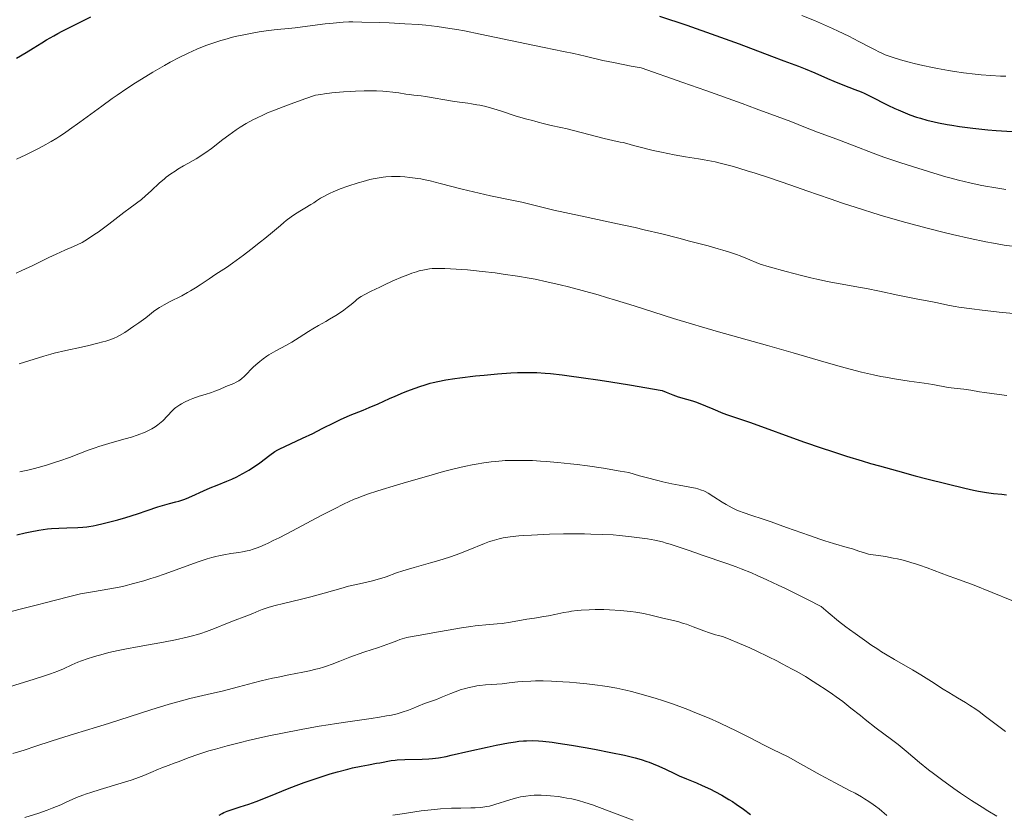
# Model space of a CAD drawing. Units: metres. Extents: x 654632 to 658084, y 4755622 to 4758013.
# Drawn here: x 655244 to 655454, y 4757423 to 4757593 of the extents above; entities that cross this region are included whole.
import ezdxf

# ---------------------------------------------------------------- set-up
doc = ezdxf.new("R2010")
doc.units = ezdxf.units.M
doc.header["$MEASUREMENT"] = 0
doc.layers.add('Curva de nivel directora', color=30, linetype='Continuous', lineweight=30)
doc.layers.add('Curva de nivel intermedia', color=30, linetype='Continuous', lineweight=0)

msp = doc.modelspace()

# ---------------------------------------------------------------- linework, layer by layer
at = {"layer": 'Curva de nivel directora', "color": 30, "linetype": 'Continuous', "lineweight": 30, "flags": 128}
for points, elevation in [([(655243.01, 4757584.29), (655245.08, 4757585.54), (655246.53, 4757586.44), (655248.41, 4757587.61), (655249.38, 4757588.2), (655250.94, 4757589.11), (655251.8, 4757589.58), (655252.71, 4757590.07), (655254.68, 4757591.08), (655258.85, 4757593.16)], 1425), ([(655380.03, 4757593.29), (655385.88, 4757591.33), (655392.09, 4757589.17), (655397.05, 4757587.36), (655403.94, 4757584.73), (655406.56, 4757583.77), (655409.65, 4757582.63), (655411.08, 4757582.07), (655413.18, 4757581.18), (655415.89, 4757579.98), (655417.2, 4757579.42)], 1425), ([(655417.2, 4757579.42), (655419.15, 4757578.66), (655421.72, 4757577.67), (655423.02, 4757577.13), (655423.68, 4757576.83), (655424.99, 4757576.21), (655428.75, 4757574.32), (655430.2, 4757573.62), (655430.89, 4757573.3), (655431.9, 4757572.87), (655433.41, 4757572.27), (655434.85, 4757571.76), (655435.65, 4757571.51), (655437.01, 4757571.13), (655438.6, 4757570.75), (655439.51, 4757570.55), (655441.34, 4757570.2), (655442.36, 4757570.02), (655444.03, 4757569.76), (655446.84, 4757569.38), (655450.06, 4757569.04), (655451.82, 4757568.89), (655455.2, 4757568.66)], 1425), ([(655243.03, 4757482.7), (655244.81, 4757483.13), (655245.87, 4757483.36), (655247.78, 4757483.71), (655249.56, 4757483.96), (655250.48, 4757484.06), (655251.99, 4757484.16), (655253.7, 4757484.22), (655256.04, 4757484.29), (655257.09, 4757484.34), (655258, 4757484.41), (655258.43, 4757484.47), (655259.31, 4757484.61), (655259.94, 4757484.74), (655261.46, 4757485.1), (655264.56, 4757485.93), (655266.28, 4757486.42), (655268.75, 4757487.17), (655270.82, 4757487.87), (655273.08, 4757488.66), (655274.1, 4757488.98), (655275.59, 4757489.38), (655276.93, 4757489.72), (655277.62, 4757489.92), (655278.68, 4757490.28), (655279.23, 4757490.49), (655280.36, 4757490.97), (655282.86, 4757492.12), (655284.25, 4757492.72), (655285.73, 4757493.32), (655287.82, 4757494.16), (655288.88, 4757494.61), (655289.94, 4757495.1), (655290.47, 4757495.36), (655291.25, 4757495.77), (655292.02, 4757496.21), (655292.52, 4757496.51), (655293.49, 4757497.14), (655294.84, 4757498.08), (655297, 4757499.69), (655298.07, 4757500.46), (655298.67, 4757500.83), (655299.09, 4757501.06), (655300.16, 4757501.56), (655303.97, 4757503.31), (655306.14, 4757504.34), (655308.17, 4757505.37), (655310.74, 4757506.68), (655312.05, 4757507.31), (655314.1, 4757508.19), (655316.86, 4757509.31), (655318.19, 4757509.85), (655320.06, 4757510.66), (655322.47, 4757511.74), (655323.71, 4757512.29), (655325.47, 4757513.03), (655326.38, 4757513.4), (655327.78, 4757513.93), (655329.19, 4757514.42), (655329.9, 4757514.64), (655331.16, 4757515.01), (655331.81, 4757515.18), (655332.82, 4757515.42), (655334.49, 4757515.75), (655336.41, 4757516.05), (655337.5, 4757516.2), (655340.81, 4757516.59), (655342.64, 4757516.77), (655345.49, 4757517.02), (655348.37, 4757517.21), (655349.78, 4757517.28), (655351.45, 4757517.34), (655352.34, 4757517.34), (655353.87, 4757517.3)], 1400), ([(655353.87, 4757517.3), (655355.71, 4757517.18), (655356.78, 4757517.08), (655359.31, 4757516.8), (655360.79, 4757516.62), (655363.33, 4757516.27), (655367.38, 4757515.67), (655369.71, 4757515.3), (655373.66, 4757514.66), (655380.65, 4757513.49), (655381.48, 4757513.11), (655382.88, 4757512.54), (655384.01, 4757512.14), (655385.83, 4757511.64), (655387.09, 4757511.25), (655387.95, 4757510.96), (655389.83, 4757510.23), (655391.43, 4757509.57), (655393.58, 4757508.67), (655394.55, 4757508.28), (655395.84, 4757507.83), (655397.92, 4757507.15), (655399.44, 4757506.64), (655410.75, 4757502.56), (655414.69, 4757501.2), (655416.72, 4757500.52), (655419.9, 4757499.5), (655423.27, 4757498.47), (655425.06, 4757497.94), (655426.92, 4757497.4), (655430.75, 4757496.33), (655434.57, 4757495.3), (655437.02, 4757494.66), (655441.39, 4757493.55), (655445.13, 4757492.66), (655447.01, 4757492.25), (655448.04, 4757492.05), (655449.73, 4757491.75), (655451.24, 4757491.55), (655453.03, 4757491.37), (655454.01, 4757491.26)], 1400), ([(655304.31, 4757429.93), (655306.65, 4757430.74), (655307.72, 4757431.09), (655309.85, 4757431.75), (655311.41, 4757432.2), (655313.61, 4757432.79), (655314.61, 4757433.03), (655316.43, 4757433.42), (655317.99, 4757433.72), (655319.71, 4757434.01), (655320.42, 4757434.13), (655322.85, 4757434.59), (655323.67, 4757434.7), (655324.13, 4757434.74), (655325.78, 4757434.82), (655329.44, 4757434.88), (655330.89, 4757434.94), (655331.64, 4757435.01), (655332.94, 4757435.19), (655334.6, 4757435.5), (655335.61, 4757435.72), (655339.43, 4757436.57), (655343.3, 4757437.44), (655345.21, 4757437.85), (655347.86, 4757438.37), (655349.38, 4757438.61), (655350.08, 4757438.7), (655351.08, 4757438.8), (655351.72, 4757438.84), (655352.98, 4757438.86), (655354.26, 4757438.8), (655355.16, 4757438.73), (655357.17, 4757438.5), (655358.45, 4757438.31), (655361.26, 4757437.87), (655364.22, 4757437.36), (655366.17, 4757437.01), (655369.67, 4757436.34), (655372.6, 4757435.72), (655374.04, 4757435.38), (655374.83, 4757435.18), (655376.16, 4757434.8), (655377.32, 4757434.43), (655377.86, 4757434.23), (655378.68, 4757433.92), (655379.93, 4757433.38), (655381.3, 4757432.74), (655383.26, 4757431.81), (655384.27, 4757431.36), (655385.78, 4757430.72), (655387.95, 4757429.83), (655389.15, 4757429.31), (655390.91, 4757428.49), (655391.86, 4757428.02), (655393.33, 4757427.23), (655394.84, 4757426.33), (655395.61, 4757425.84), (655396.38, 4757425.33), (655397.93, 4757424.23), (655399.46, 4757423.07)], 1375), ([(655286.16, 4757422.98), (655286.82, 4757423.32), (655287.21, 4757423.5), (655287.89, 4757423.79), (655288.97, 4757424.2), (655289.59, 4757424.41), (655290.63, 4757424.75), (655292.48, 4757425.29), (655294.06, 4757425.88), (655296.76, 4757426.93), (655301.12, 4757428.71), (655303.2, 4757429.52), (655304.31, 4757429.93)], 1375)]:
    msp.add_lwpolyline(points, dxfattribs=dict(at, elevation=elevation))
at = {"layer": 'Curva de nivel intermedia', "color": 30, "linetype": 'Continuous', "lineweight": 0, "flags": 128}
for points, elevation in [([(655410.36, 4757593.44), (655413.07, 4757592.34), (655415.67, 4757591.23), (655416.92, 4757590.67), (655418.14, 4757590.1), (655420.43, 4757588.97), (655422.52, 4757587.9), (655424.88, 4757586.65), (655425.86, 4757586.14), (655426.94, 4757585.59), (655427.42, 4757585.36), (655428.12, 4757585.06), (655429.23, 4757584.65), (655429.87, 4757584.45), (655431.44, 4757583.99), (655433.28, 4757583.49), (655434.36, 4757583.21), (655436.17, 4757582.78), (655438.21, 4757582.33), (655439.3, 4757582.11), (655441.66, 4757581.69), (655442.91, 4757581.48), (655444.88, 4757581.19), (655447.36, 4757580.89), (655448.65, 4757580.76), (655450.67, 4757580.6), (655452.77, 4757580.49), (655453.86, 4757580.46)], 1430), ([(655243.02, 4757562.8), (655244.98, 4757563.72), (655247.39, 4757564.92), (655248.57, 4757565.53), (655250.34, 4757566.53), (655251.58, 4757567.28), (655252.22, 4757567.69), (655253.22, 4757568.35), (655254.28, 4757569.08), (655256.51, 4757570.67), (655261.15, 4757574.08), (655263.39, 4757575.7), (655264.45, 4757576.45), (655266.47, 4757577.83), (655268.37, 4757579.07), (655269.61, 4757579.84), (655272.04, 4757581.32), (655274.51, 4757582.74), (655275.76, 4757583.43), (655277.65, 4757584.43), (655279.55, 4757585.36), (655280.5, 4757585.8), (655281.45, 4757586.22), (655283.35, 4757586.98), (655285.25, 4757587.66), (655286.52, 4757588.07), (655287.36, 4757588.32), (655289.04, 4757588.77), (655289.98, 4757589), (655291.83, 4757589.39), (655293.6, 4757589.72), (655294.71, 4757589.9), (655296.71, 4757590.18), (655298.57, 4757590.39), (655300.96, 4757590.63), (655302.39, 4757590.79), (655305, 4757591.12), (655308.78, 4757591.6), (655310.49, 4757591.8), (655311.94, 4757591.93), (655312.59, 4757591.98), (655313.84, 4757592.03), (655314.69, 4757592.04), (655316.59, 4757592.02), (655320.3, 4757591.91)], 1420), ([(655320.3, 4757591.91), (655322.43, 4757591.83), (655325.75, 4757591.66), (655328.71, 4757591.46), (655330.24, 4757591.33), (655332.69, 4757591.05), (655335.39, 4757590.66), (655336.88, 4757590.41), (655338.46, 4757590.12), (655341.82, 4757589.46), (655351.69, 4757587.35), (655355.43, 4757586.59), (655359.61, 4757585.75), (655361.76, 4757585.28), (655364.18, 4757584.72), (655367.99, 4757583.84), (655370.21, 4757583.36), (655374.01, 4757582.61), (655376.15, 4757582.22), (655384.99, 4757579.13), (655389.91, 4757577.4), (655397.69, 4757574.63), (655400.67, 4757573.55), (655405.15, 4757571.9), (655408.05, 4757570.79), (655411.2, 4757569.52), (655413.76, 4757568.52), (655417.08, 4757567.3), (655418.79, 4757566.67), (655421.53, 4757565.62), (655425.62, 4757564.06), (655427.88, 4757563.24), (655431.52, 4757561.99), (655433.99, 4757561.19), (655438.56, 4757559.78), (655441.08, 4757559.04), (655442.21, 4757558.73), (655443.82, 4757558.31), (655446.19, 4757557.75), (655448.42, 4757557.28), (655449.57, 4757557.05), (655451.31, 4757556.73), (655453.85, 4757556.32)], 1420), ([(655242.94, 4757538.51), (655244.14, 4757539.03), (655246.46, 4757540.13), (655249.91, 4757541.81), (655251.47, 4757542.55), (655253.32, 4757543.38), (655255.14, 4757544.16), (655255.93, 4757544.51), (655257, 4757545.05), (655257.58, 4757545.38), (655258.55, 4757545.99), (655259.71, 4757546.77), (655260.38, 4757547.24), (655262.69, 4757548.96), (655265.89, 4757551.41), (655267.22, 4757552.42), (655269.6, 4757554.19), (655270.51, 4757554.96), (655271.66, 4757556.02), (655273.48, 4757557.71), (655274.45, 4757558.54), (655274.92, 4757558.92), (655275.87, 4757559.63), (655276.8, 4757560.26), (655277.4, 4757560.65), (655278.6, 4757561.35), (655279.48, 4757561.83), (655280.67, 4757562.49), (655281.29, 4757562.85), (655282.28, 4757563.47), (655282.8, 4757563.82), (655283.35, 4757564.21), (655284.52, 4757565.08), (655286.99, 4757566.98), (655288.22, 4757567.92), (655289.83, 4757569.06), (655290.65, 4757569.6), (655291.94, 4757570.38), (655293.34, 4757571.15), (655294.11, 4757571.54), (655295.61, 4757572.25), (655296.47, 4757572.63), (655297.96, 4757573.25), (655300.76, 4757574.32), (655304.47, 4757575.63), (655306.73, 4757576.4), (655307.86, 4757576.58), (655308.64, 4757576.7), (655310.23, 4757576.89), (655312.66, 4757577.11), (655314.24, 4757577.21), (655315.25, 4757577.26), (655317.12, 4757577.33), (655318.05, 4757577.35)], 1415), ([(655318.05, 4757577.35), (655319.69, 4757577.34), (655321.06, 4757577.29), (655321.85, 4757577.23), (655323.21, 4757577.09), (655324.51, 4757576.91), (655325.98, 4757576.66), (655326.66, 4757576.57), (655327.65, 4757576.46), (655329.21, 4757576.3), (655330.2, 4757576.16), (655335.89, 4757575.13), (655337.44, 4757574.91), (655339.17, 4757574.7), (655339.99, 4757574.59), (655341.13, 4757574.4), (655341.75, 4757574.28), (655342.76, 4757574.05), (655344.5, 4757573.57), (655346.55, 4757572.93), (655349.3, 4757572.03), (655350.47, 4757571.66), (655351.8, 4757571.29), (655352.99, 4757571.01), (655353.47, 4757570.89), (655354.19, 4757570.68), (655355.24, 4757570.37), (655355.85, 4757570.22), (655356.95, 4757569.98), (655359.01, 4757569.55), (655360.4, 4757569.22), (655368.26, 4757567.18), (655370.08, 4757566.75), (655371.69, 4757566.44), (655372.28, 4757566.32), (655373.09, 4757566.11), (655374.53, 4757565.7), (655375.61, 4757565.41), (655378.69, 4757564.66), (655380.48, 4757564.26), (655383.17, 4757563.71), (655385.59, 4757563.29), (655388.36, 4757562.86), (655389.59, 4757562.66), (655391.14, 4757562.38), (655391.95, 4757562.2), (655393.29, 4757561.88), (655395.8, 4757561.19), (655398.74, 4757560.3), (655400.46, 4757559.77), (655403.3, 4757558.85), (655408.05, 4757557.26), (655411.49, 4757556.06), (655416.44, 4757554.33), (655419.09, 4757553.43), (655423.3, 4757552.06), (655425.53, 4757551.36), (655427.83, 4757550.67), (655432.58, 4757549.32), (655437.36, 4757548.04), (655440.48, 4757547.25), (655442.48, 4757546.76), (655446.25, 4757545.88), (655449.64, 4757545.17), (655451.22, 4757544.86), (655453.5, 4757544.48), (655455.76, 4757544.16)], 1415), ([(655243.55, 4757519.14), (655248.84, 4757520.82), (655250.28, 4757521.23), (655251.03, 4757521.43), (655253.48, 4757522.01), (655256.86, 4757522.74), (655258.4, 4757523.08), (655260.34, 4757523.55), (655261.4, 4757523.83), (655262.02, 4757524.02), (655263.06, 4757524.36), (655263.92, 4757524.69), (655264.33, 4757524.87), (655264.95, 4757525.19), (655266.07, 4757525.86), (655268.03, 4757527.17), (655269.09, 4757527.91), (655270.53, 4757528.97), (655271.31, 4757529.58), (655272.22, 4757530.31), (655272.69, 4757530.65), (655273.48, 4757531.18), (655273.94, 4757531.45), (655274.46, 4757531.74), (655275.62, 4757532.35), (655278.22, 4757533.67), (655279.47, 4757534.35), (655280.06, 4757534.69), (655281.15, 4757535.35), (655282.15, 4757536.01), (655283.41, 4757536.88), (655284.04, 4757537.3), (655285.49, 4757538.25), (655287.72, 4757539.72), (655289.05, 4757540.65), (655291.36, 4757542.33), (655292.97, 4757543.55), (655295.02, 4757545.14), (655295.92, 4757545.87), (655297.59, 4757547.25), (655299.25, 4757548.67), (655299.99, 4757549.29), (655300.49, 4757549.69), (655301.5, 4757550.46), (655302.26, 4757550.99), (655303.37, 4757551.72), (655304.43, 4757552.34), (655305.74, 4757553.09), (655306.35, 4757553.46), (655306.94, 4757553.87), (655307.81, 4757554.46), (655308.33, 4757554.78), (655309.28, 4757555.29), (655309.85, 4757555.56), (655310.5, 4757555.85), (655311.97, 4757556.44), (655313.59, 4757557.03), (655315.8, 4757557.75), (655316.85, 4757558.06), (655318.31, 4757558.44), (655318.99, 4757558.59), (655320.31, 4757558.82), (655321.16, 4757558.93), (655321.73, 4757558.99), (655322.89, 4757559.06), (655324.11, 4757559.07), (655324.76, 4757559.06), (655325.76, 4757559.01), (655326.83, 4757558.91), (655327.38, 4757558.84), (655328.55, 4757558.67), (655329.17, 4757558.56), (655330.13, 4757558.38)], 1410), ([(655330.13, 4757558.38), (655331.14, 4757558.16), (655333.29, 4757557.63), (655337.95, 4757556.41), (655340.37, 4757555.8), (655341.59, 4757555.51), (655344, 4757554.98), (655348.6, 4757554.03), (655350.69, 4757553.59), (655353.55, 4757552.92), (655357.52, 4757551.95), (655359.9, 4757551.41), (655364.23, 4757550.48), (655371.12, 4757549.02), (655374.85, 4757548.19), (655376.75, 4757547.75), (655380.53, 4757546.84), (655384.17, 4757545.93), (655386.45, 4757545.34), (655390.44, 4757544.29), (655392.59, 4757543.69), (655393.56, 4757543.4), (655394.99, 4757542.95), (655396.45, 4757542.44), (655397.22, 4757542.15), (655398.48, 4757541.65), (655401.48, 4757540.38), (655403.41, 4757539.82), (655407.03, 4757538.82), (655410.33, 4757537.97), (655412.33, 4757537.49), (655413.57, 4757537.2), (655415.83, 4757536.71), (655416.96, 4757536.49), (655418.97, 4757536.11), (655422.46, 4757535.53), (655424.18, 4757535.22), (655426.96, 4757534.66), (655430.82, 4757533.82), (655432.65, 4757533.44), (655435.12, 4757532.95), (655437.86, 4757532.46), (655438.97, 4757532.24), (655441.86, 4757531.6), (655443.1, 4757531.37), (655443.86, 4757531.25), (655446.66, 4757530.86), (655448.82, 4757530.59), (655453.12, 4757530.12), (655455.57, 4757529.9)], 1410), ([(655243.66, 4757496.15), (655244.7, 4757496.34), (655245.39, 4757496.49), (655246.8, 4757496.84), (655247.63, 4757497.07), (655249.35, 4757497.56), (655251.08, 4757498.1), (655252.21, 4757498.47), (655254.3, 4757499.21), (655258.26, 4757500.73), (655259.72, 4757501.24), (655260.54, 4757501.51), (655263.41, 4757502.36), (655266.15, 4757503.15), (655267.48, 4757503.56), (655268.72, 4757503.97), (655269.3, 4757504.17), (655270.08, 4757504.48), (655270.56, 4757504.68), (655271.43, 4757505.1), (655271.81, 4757505.3), (655272.51, 4757505.72), (655273.12, 4757506.15), (655273.49, 4757506.44), (655274.15, 4757507.04), (655276.16, 4757509.15), (655276.65, 4757509.61), (655276.92, 4757509.83), (655277.34, 4757510.15), (655277.81, 4757510.45), (655278.13, 4757510.64), (655278.81, 4757511.01), (655279.88, 4757511.5), (655280.59, 4757511.79), (655281.92, 4757512.26), (655283.17, 4757512.66), (655284.57, 4757513.08), (655285.23, 4757513.31), (655286.25, 4757513.72), (655287.58, 4757514.31), (655288.2, 4757514.57), (655289.3, 4757515), (655289.82, 4757515.24), (655290.36, 4757515.56), (655290.64, 4757515.76), (655290.94, 4757516), (655291.56, 4757516.55), (655293.52, 4757518.5), (655294.4, 4757519.31), (655294.84, 4757519.69), (655295.56, 4757520.25), (655296.36, 4757520.79), (655296.8, 4757521.07), (655298.3, 4757521.92), (655300.52, 4757523.12), (655301.65, 4757523.76), (655303.27, 4757524.78), (655305.25, 4757526.08), (655306.14, 4757526.65), (655307.35, 4757527.35), (655308.89, 4757528.19), (655309.7, 4757528.65), (655311.03, 4757529.46), (655311.62, 4757529.84), (655312.75, 4757530.61), (655313.49, 4757531.14), (655314.34, 4757531.81), (655315.17, 4757532.53), (655315.54, 4757532.85), (655316.1, 4757533.27), (655316.45, 4757533.49), (655317.11, 4757533.88), (655318.57, 4757534.64), (655320.41, 4757535.53), (655321.46, 4757536.02), (655323.09, 4757536.76), (655325.39, 4757537.76), (655326.06, 4757538.02), (655327.24, 4757538.47), (655328.25, 4757538.8), (655328.85, 4757538.97), (655329.95, 4757539.22), (655331.01, 4757539.39), (655331.58, 4757539.45), (655332.53, 4757539.5), (655333.67, 4757539.51), (655334.32, 4757539.49), (655336.68, 4757539.37), (655339.1, 4757539.19), (655340.37, 4757539.07), (655342.28, 4757538.87), (655345.04, 4757538.54), (655346.76, 4757538.31), (655349.78, 4757537.86), (655352.26, 4757537.44), (655353.57, 4757537.19), (655356, 4757536.67), (655358.91, 4757535.99), (655360.64, 4757535.56), (655363.59, 4757534.78)], 1405), ([(655363.59, 4757534.78), (655366.94, 4757533.85), (655368.75, 4757533.32), (655370.66, 4757532.74), (655374.68, 4757531.49), (655383.03, 4757528.84), (655387.06, 4757527.6), (655388.98, 4757527.02), (655392.63, 4757525.96), (655403.08, 4757523.05), (655408.51, 4757521.49), (655415.61, 4757519.43), (655418.86, 4757518.52), (655421.78, 4757517.75), (655423.13, 4757517.41), (655425.64, 4757516.82), (655427.2, 4757516.49), (655428.19, 4757516.3), (655430.11, 4757515.96), (655433.28, 4757515.49), (655436.44, 4757515.04), (655438.29, 4757514.74), (655441.56, 4757514.15), (655442.88, 4757514.01), (655444.91, 4757513.76), (655446.44, 4757513.52), (655448.29, 4757513.21), (655449.36, 4757513.05), (655452.48, 4757512.62), (655454.09, 4757512.43)], 1405), ([(655284.59, 4757477.87), (655285.51, 4757478.11), (655286.09, 4757478.25), (655287.18, 4757478.48), (655288.66, 4757478.74), (655290.39, 4757478.98), (655291.16, 4757479.1), (655292.14, 4757479.28), (655292.64, 4757479.39), (655293.43, 4757479.63), (655294.32, 4757479.95), (655294.82, 4757480.15), (655295.96, 4757480.64), (655296.61, 4757480.95), (655297.71, 4757481.48), (655298.96, 4757482.11), (655301.81, 4757483.58), (655307.92, 4757486.81), (655310.62, 4757488.22), (655312.8, 4757489.31), (655313.76, 4757489.76), (655314.98, 4757490.29), (655315.59, 4757490.54), (655316.87, 4757491.02), (655317.81, 4757491.35), (655319.99, 4757492.07), (655324.22, 4757493.38), (655326.63, 4757494.1), (655330.36, 4757495.18), (655334.01, 4757496.18), (655335.71, 4757496.62), (655337.78, 4757497.12), (655338.75, 4757497.34), (655340.11, 4757497.62), (655340.97, 4757497.79), (655342.61, 4757498.07), (655344.16, 4757498.28), (655345.16, 4757498.38), (655347.13, 4757498.53), (655348.26, 4757498.57), (655349.02, 4757498.59), (655350.57, 4757498.59), (655353, 4757498.53), (655354.71, 4757498.43), (655355.9, 4757498.35), (655358.4, 4757498.14), (655361.11, 4757497.86), (655362.52, 4757497.69), (655364.72, 4757497.41), (655368.14, 4757496.92), (655371.69, 4757496.32), (655373.49, 4757495.98), (655375.82, 4757495.31), (655377.22, 4757494.93), (655379.7, 4757494.29), (655380.78, 4757494.03), (655382.66, 4757493.61), (655384.21, 4757493.3), (655386.51, 4757492.88), (655387.72, 4757492.63), (655388.21, 4757492.51), (655389.02, 4757492.26), (655389.49, 4757492.06), (655389.79, 4757491.92), (655390.4, 4757491.58), (655391.61, 4757490.83), (655393.4, 4757489.69), (655394.29, 4757489.15), (655395.55, 4757488.45), (655396.37, 4757488.06), (655396.92, 4757487.82), (655398.07, 4757487.38), (655399.52, 4757486.89), (655402.12, 4757486.06), (655403.87, 4757485.46), (655407.14, 4757484.3), (655411.99, 4757482.58), (655414.26, 4757481.8), (655415.3, 4757481.46), (655417.15, 4757480.89), (655420.08, 4757480.04), (655421.2, 4757479.7), (655422.56, 4757479.26), (655423.97, 4757478.78), (655424.62, 4757478.61), (655424.94, 4757478.54), (655425.62, 4757478.43), (655427.23, 4757478.22), (655428.24, 4757478.07), (655429.86, 4757477.77), (655430.77, 4757477.57), (655432.24, 4757477.21), (655433.81, 4757476.78), (655434.62, 4757476.53), (655435.45, 4757476.26), (655437.11, 4757475.68), (655441.56, 4757474.01), (655443.2, 4757473.42), (655445.36, 4757472.64), (655446.76, 4757472.1), (655455.13, 4757468.7)], 1395), ([(655331.26, 4757476.73), (655332.98, 4757477.23), (655335.32, 4757477.97), (655336.72, 4757478.46), (655337.6, 4757478.78), (655339.26, 4757479.44), (655342.71, 4757480.85), (655343.81, 4757481.26), (655344.36, 4757481.45), (655345.36, 4757481.74), (655345.88, 4757481.87), (655346.73, 4757482.05), (655348.22, 4757482.28), (655350.06, 4757482.48), (655351.15, 4757482.56), (655352.79, 4757482.66), (655356.57, 4757482.83), (655359.61, 4757482.9), (655362.61, 4757482.92), (655364.04, 4757482.92), (655365.4, 4757482.89), (655367.9, 4757482.81), (655370.15, 4757482.68), (655371.53, 4757482.57), (655374.06, 4757482.32), (655376.36, 4757482.03), (655377.46, 4757481.86), (655379.08, 4757481.56), (655380.69, 4757481.19), (655381.5, 4757480.97), (655382.33, 4757480.73), (655384.02, 4757480.19), (655385.73, 4757479.59), (655388.01, 4757478.78), (655389.14, 4757478.38), (655394.38, 4757476.59), (655396.39, 4757475.86), (655397.49, 4757475.44), (655399.65, 4757474.58), (655400.88, 4757474.06), (655402.95, 4757473.15), (655405.38, 4757472.01), (655406.76, 4757471.35), (655409.86, 4757469.81), (655411.61, 4757468.92), (655414.51, 4757467.41), (655415.99, 4757466.15), (655418.24, 4757464.29), (655419.78, 4757463.09), (655420.54, 4757462.53), (655421.78, 4757461.66), (655422.75, 4757460.96), (655424.25, 4757459.89), (655425.1, 4757459.29), (655426.56, 4757458.32), (655427.37, 4757457.8), (655428.24, 4757457.26), (655430.11, 4757456.15), (655433.99, 4757453.91), (655435.77, 4757452.86), (655438.01, 4757451.46), (655440.51, 4757449.84), (655441.69, 4757449.09), (655443.55, 4757447.99), (655445.27, 4757446.96), (655446.15, 4757446.41), (655447.5, 4757445.52), (655448.18, 4757445.04), (655449.55, 4757444.01), (655452.35, 4757441.84), (655453.78, 4757440.76)], 1390), ([(655240.3, 4757465.97), (655243.74, 4757466.85), (655247.43, 4757467.77), (655249.1, 4757468.2), (655254.06, 4757469.53), (655255.75, 4757469.93), (655256.6, 4757470.11), (655257.46, 4757470.28), (655259.21, 4757470.58), (655262.89, 4757471.19), (655264.85, 4757471.57), (655265.86, 4757471.79), (655267.95, 4757472.32), (655270.11, 4757472.94), (655271.6, 4757473.4), (655272.6, 4757473.72), (655274.64, 4757474.42), (655281.52, 4757476.89), (655283.62, 4757477.58), (655284.59, 4757477.87)], 1395), ([(655240.56, 4757450), (655246.72, 4757451.92), (655249.2, 4757452.73), (655250.21, 4757453.08), (655251.81, 4757453.67), (655253, 4757454.16), (655254.81, 4757455), (655256.09, 4757455.56), (655256.82, 4757455.85), (655258.02, 4757456.28), (655259.39, 4757456.72), (655260.14, 4757456.94), (655260.94, 4757457.16), (655262.69, 4757457.6), (655264.64, 4757458.03), (655266.05, 4757458.32), (655269.13, 4757458.91), (655274.29, 4757459.84), (655276.89, 4757460.34), (655279.35, 4757460.88), (655280.5, 4757461.17), (655281.57, 4757461.48), (655282.25, 4757461.68), (655283.51, 4757462.11), (655285.2, 4757462.74), (655287.96, 4757463.9), (655289.63, 4757464.55), (655291.54, 4757465.25), (655292.43, 4757465.59), (655293.33, 4757465.96), (655294.63, 4757466.49), (655295.37, 4757466.77), (655296.63, 4757467.2), (655297.35, 4757467.42), (655298.14, 4757467.64), (655299.87, 4757468.07), (655303.74, 4757468.99), (655305.72, 4757469.48), (655308.57, 4757470.26), (655312.11, 4757471.29), (655313.77, 4757471.74), (655316.1, 4757472.3), (655318.88, 4757472.94), (655320.11, 4757473.26), (655320.67, 4757473.43), (655321.76, 4757473.79), (655324, 4757474.6), (655325.33, 4757475.04), (655327.72, 4757475.75), (655331.26, 4757476.73)], 1390), ([(655348.27, 4757464.1), (655351.76, 4757464.72), (655353.39, 4757464.97), (655355.4, 4757465.28), (655356.36, 4757465.44), (655357.75, 4757465.73), (655359.68, 4757466.14), (655360.74, 4757466.33), (655361.31, 4757466.42), (655362.51, 4757466.56), (655363.35, 4757466.64), (655365.06, 4757466.75), (655366.35, 4757466.79), (655368.21, 4757466.78), (655369.41, 4757466.74), (655371.71, 4757466.59), (655373.18, 4757466.45), (655373.91, 4757466.37), (655375.01, 4757466.22), (655376.71, 4757465.92), (655378.5, 4757465.53), (655380.77, 4757464.98), (655381.74, 4757464.74), (655383.34, 4757464.39), (655384.16, 4757464.17), (655385.17, 4757463.85), (655385.77, 4757463.64), (655387.22, 4757463.09), (655389.51, 4757462.24), (655390.74, 4757461.82), (655391.99, 4757461.43), (655392.6, 4757461.26), (655393.51, 4757461.04), (655394.74, 4757460.55), (655397.08, 4757459.57), (655399.28, 4757458.61), (655400.67, 4757457.98), (655403.28, 4757456.74), (655405.08, 4757455.84), (655406.22, 4757455.25), (655408.34, 4757454.1), (655409.32, 4757453.55), (655411.14, 4757452.49), (655412.79, 4757451.48), (655413.79, 4757450.84), (655415.59, 4757449.65), (655416.91, 4757448.74), (655417.7, 4757448.18), (655419.1, 4757447.16), (655420.86, 4757445.8), (655422.87, 4757444.17), (655423.86, 4757443.37), (655426.26, 4757441.52), (655429.47, 4757439.11), (655430.9, 4757438.01), (655432.66, 4757436.59), (655435.46, 4757434.21), (655437.38, 4757432.65), (655438.43, 4757431.84), (655440.16, 4757430.55), (655442.78, 4757428.67), (655444.23, 4757427.67), (655446.58, 4757426.11), (655448.84, 4757424.66), (655450.05, 4757423.91), (655451.97, 4757422.76)], 1385), ([(655242.22, 4757436.13), (655244.62, 4757436.84), (655247.09, 4757437.64), (655250.36, 4757438.72), (655251.94, 4757439.24), (655255.35, 4757440.3), (655260.01, 4757441.71), (655262.6, 4757442.52), (655271.62, 4757445.43), (655274.61, 4757446.36), (655276.04, 4757446.77), (655277.39, 4757447.15), (655279.92, 4757447.8), (655284.56, 4757448.88), (655286.82, 4757449.42), (655290.34, 4757450.33), (655293.54, 4757451.18), (655295.15, 4757451.59), (655297.55, 4757452.15), (655298.73, 4757452.41), (655301.06, 4757452.87), (655304.04, 4757453.45), (655305.46, 4757453.75), (655306.82, 4757454.07), (655307.48, 4757454.24), (655308.43, 4757454.53), (655309.05, 4757454.72), (655310.24, 4757455.14), (655311.92, 4757455.78), (655314.04, 4757456.63), (655315.05, 4757457.02), (655315.79, 4757457.29), (655317.25, 4757457.78), (655319.93, 4757458.63), (655321.13, 4757459.03), (655322.73, 4757459.63), (655324.04, 4757460.14), (655324.68, 4757460.38), (655325.68, 4757460.69), (655326.2, 4757460.83), (655327.32, 4757461.07), (655328.58, 4757461.29), (655330.57, 4757461.61), (655331.72, 4757461.8), (655337.84, 4757462.86), (655339.82, 4757463.17), (655340.73, 4757463.3), (655341.56, 4757463.4), (655343.02, 4757463.55), (655345.42, 4757463.74), (655346.54, 4757463.84), (655348.27, 4757464.1)], 1385), ([(655341.72, 4757450.58), (655342.95, 4757450.71), (655345.4, 4757450.9), (655346.52, 4757450.99), (655347.98, 4757451.16), (655349.87, 4757451.38), (655350.94, 4757451.47), (655352.64, 4757451.55), (655353.62, 4757451.57), (655355.24, 4757451.57), (655357.05, 4757451.52), (655358.03, 4757451.48), (655360.85, 4757451.3), (655362.33, 4757451.18), (655364.58, 4757450.95), (655366.8, 4757450.68), (655367.88, 4757450.53), (655368.92, 4757450.36), (655370.92, 4757450), (655372.84, 4757449.59), (655374.11, 4757449.29), (655376.66, 4757448.61), (655379.32, 4757447.82), (655380.69, 4757447.38), (655382.8, 4757446.66), (655384.97, 4757445.88), (655386.08, 4757445.46), (655387.58, 4757444.87), (655390.61, 4757443.61), (655392.86, 4757442.62), (655395.06, 4757441.6), (655396.12, 4757441.08), (655399.25, 4757439.5), (655402.37, 4757437.9), (655404.22, 4757436.99), (655407.51, 4757435.41), (655410.1, 4757433.93), (655414.33, 4757431.57), (655417.51, 4757429.85), (655420.56, 4757428.25), (655421.74, 4757427.62), (655423.12, 4757426.85), (655423.76, 4757426.46), (655424.68, 4757425.87), (655425.61, 4757425.22), (655426.09, 4757424.87), (655426.85, 4757424.29), (655428.54, 4757422.92)], 1380), ([(655244.73, 4757422.43), (655247.77, 4757423.42), (655249.53, 4757424.04), (655250.59, 4757424.44), (655252.42, 4757425.18), (655253.57, 4757425.7), (655254.99, 4757426.36), (655255.76, 4757426.7), (655257.11, 4757427.23), (655257.9, 4757427.5), (655258.8, 4757427.8), (655260.84, 4757428.42), (655265.31, 4757429.75), (655267.43, 4757430.43), (655268.4, 4757430.76), (655270.12, 4757431.42), (655271.6, 4757432.03), (655273.24, 4757432.74), (655273.95, 4757433.04), (655275.31, 4757433.58), (655276.79, 4757434.11), (655277.45, 4757434.35), (655279.79, 4757435.26), (655281.65, 4757435.92), (655283.97, 4757436.65), (655285.39, 4757437.06), (655287.86, 4757437.74), (655290.75, 4757438.47), (655292.36, 4757438.86), (655295.48, 4757439.56), (655297.13, 4757439.92), (655299.7, 4757440.45), (655303.63, 4757441.22), (655307.52, 4757441.93), (655309.4, 4757442.24), (655311.21, 4757442.52), (655314.6, 4757443.01), (655318.59, 4757443.57), (655320.33, 4757443.83), (655321.88, 4757444.1), (655322.59, 4757444.23), (655323.56, 4757444.45), (655324.15, 4757444.59), (655325.21, 4757444.89), (655326.54, 4757445.35), (655327.29, 4757445.65), (655328.61, 4757446.21), (655329.94, 4757446.73), (655331.64, 4757447.34), (655332.48, 4757447.65), (655333.78, 4757448.18), (655335.58, 4757448.92), (655336.51, 4757449.28), (655337.78, 4757449.72), (655338.43, 4757449.92), (655339.46, 4757450.18), (655340.55, 4757450.4), (655341.13, 4757450.5), (655341.72, 4757450.58)], 1380), ([(655323.22, 4757422.93), (655325.23, 4757423.27), (655327.93, 4757423.68), (655329.26, 4757423.85), (655332.09, 4757424.16), (655333.38, 4757424.28), (655335.71, 4757424.42), (655337.69, 4757424.48), (655339.86, 4757424.52), (655340.75, 4757424.54), (655341.87, 4757424.6), (655342.36, 4757424.65), (655343.25, 4757424.78), (655343.81, 4757424.9), (655344.97, 4757425.22), (655348.18, 4757426.26), (655349.33, 4757426.59), (655349.9, 4757426.73), (655350.45, 4757426.85), (655351.54, 4757427.03), (655352.62, 4757427.15), (655353.34, 4757427.19), (655353.83, 4757427.2), (655354.84, 4757427.19), (655356.01, 4757427.14), (655356.82, 4757427.08), (655358.46, 4757426.91), (655359.69, 4757426.73), (655360.3, 4757426.62), (655361.36, 4757426.41), (655361.91, 4757426.29), (655362.75, 4757426.07), (655364.15, 4757425.67), (655365.77, 4757425.14), (655366.69, 4757424.81), (655369.89, 4757423.63), (655374.46, 4757421.9)], 1370)]:
    msp.add_lwpolyline(points, dxfattribs=dict(at, elevation=elevation))

doc.saveas('drawing.dxf')
